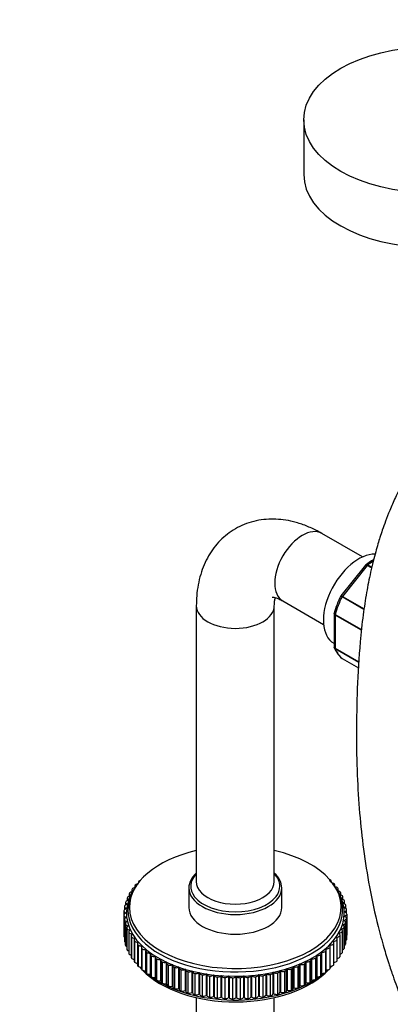
# Model space of a CAD drawing. Units: millimetres. Extents: x 0 to 1107, y 0 to 1562.
# Drawn here: x 776 to 875, y 146 to 411 of the extents above; entities that cross this region are included whole.
import ezdxf
from ezdxf import colors
from ezdxf.entities.mleader import LeaderData, LeaderLine
from ezdxf.math import Vec2, Vec3

# ---------------------------------------------------------------- set-up
doc = ezdxf.new("R2010")
doc.units = ezdxf.units.MM
doc.layers.add('DV6_Défaut', color=7, linetype='Continuous')
doc.layers.add('Défaut', color=7, linetype='Continuous')

# ---------------------------------------------------------------- blocks, each defined once
blk = doc.blocks.new('_DOT')
at = {"color": 0}
blk.add_line((0, 0), (-1, 0), dxfattribs=at)
at = {"color": 0, "const_width": 0.333}
blk.add_lwpolyline([(-0.1665, 0, 1), (0.1665, 0, 1)], format="xyb", close=True, dxfattribs=at)
blk = doc.blocks.new('SE5')
at = {"layer": 'DV6_Défaut', "color": 7, "linetype": 'Continuous'}
for p, q in [((852.03, 383.91), (852.03, 369.22)), ((867.86, 266.15), (856.9, 272.48)), ((868.7, 263.97), (862.04, 255.68)), ((869.15, 263.88), (862.44, 255.53)), ((868.8, 264.06), (868.71, 263.97)), ((870.31, 263.21), (869.15, 263.88)), ((869.27, 264), (870.35, 263.37)), ((868.24, 251.98), (862.34, 255.38)), ((862.44, 255.53), (868.27, 252.17)), ((823.12, 252.98), (823.12, 178.68)), ((844.12, 178.68), (844.12, 252.98)), ((846.4, 254.29), (857.36, 247.97)), ((860.2, 250.89), (860.2, 241.99)), ((860.49, 250.51), (860.49, 241.56)), ((867.55, 246.43), (860.49, 250.51)), ((860.51, 250.67), (867.57, 246.59)), ((860.11, 242.92), (860.2, 242.86)), ((860.49, 241.56), (866.88, 237.87)), ((866.88, 237.76), (860.51, 241.43)), ((862.34, 238.83), (866.77, 236.28)), ((862.37, 238.81), (866.77, 236.27)), ((806.71, 177.75), (806.71, 177.75)), ((807.55, 178.52), (807.55, 178.38)), ((807.68, 178.81), (807.69, 178.81)), ((808.79, 179.82), (808.79, 179.82)), ((859.3, 179.06), (859.3, 179.06)), ((859.44, 178.7), (859.44, 178.76)), ((860.3, 178.02), (860.31, 178.02)), ((860.42, 177.34), (860.42, 177.75)), ((805.09, 175.36), (805.09, 174.77)), ((805.14, 175.54), (805.14, 175.54)), ((805.78, 176.44), (805.78, 175.91)), ((805.86, 176.66), (805.86, 176.66)), ((806.6, 177.5), (806.6, 177.03)), ((821.12, 177.04), (821.12, 171.74)), ((846.12, 171.74), (846.12, 177.04)), ((861.19, 176.94), (861.19, 176.94)), ((861.27, 176.19), (861.27, 176.71)), ((861.66, 175.12), (861.66, 174.67)), ((861.94, 175.82), (861.94, 175.82)), ((862, 175.06), (862, 175.63)), ((804.1, 173.12), (804.1, 172.39)), ((804.11, 173.22), (804.11, 173.23)), ((804.53, 174.25), (804.53, 173.6)), ((804.55, 172.64), (804.55, 172.54)), ((804.56, 174.39), (804.56, 174.39)), ((862.55, 174.68), (862.56, 174.68)), ((862.59, 173.89), (862.59, 174.53)), ((862.61, 172.92), (862.61, 172.83)), ((863.03, 173.52), (863.03, 173.52)), ((863.05, 172.69), (863.05, 173.4)), ((803.65, 170.85), (803.65, 170.85)), ((803.65, 170.82), (803.65, 169.78)), ((803.8, 171.98), (803.8, 171.14)), ((803.81, 172.04), (803.81, 172.04)), ((804.22, 170.3), (804.22, 170.2)), ((804.32, 171.47), (804.32, 171.37)), ((862.88, 171.76), (862.88, 171.66)), ((863.01, 170.59), (863.01, 170.49)), ((863.37, 172.34), (863.37, 172.34)), ((863.38, 171.45), (863.38, 172.26)), ((863.57, 171.15), (863.57, 171.15)), ((863.57, 170.14), (863.57, 171.11)), ((863.62, 169.95), (863.62, 169.95)), ((863.62, 169.95), (863.62, 164.24)), ((863.62, 169.95), (863.62, 164.24)), ((803.63, 169.67), (803.63, 163.95)), ((803.63, 169.65), (803.63, 169.66)), ((803.63, 169.66), (803.63, 163.94)), ((803.63, 169.65), (803.63, 163.94)), ((803.75, 168.52), (803.75, 162.8)), ((803.76, 168.46), (803.76, 168.46)), ((803.76, 168.46), (803.76, 162.75)), ((803.76, 168.46), (803.76, 162.74)), ((804.01, 167.37), (804.01, 161.65)), ((804.02, 167.27), (804.02, 167.28)), ((804.02, 167.28), (804.02, 161.56)), ((804.02, 167.27), (804.02, 161.56)), ((804.27, 169.13), (804.27, 169.02)), ((804.46, 167.96), (804.46, 167.85)), ((862.85, 168.25), (862.85, 168.14)), ((863, 169.42), (863, 169.31)), ((863.3, 167.57), (863.3, 167.57)), ((863.3, 167.57), (863.3, 161.85)), ((863.3, 167.57), (863.3, 161.85)), ((863.31, 161.94), (863.31, 167.65)), ((863.53, 163.09), (863.53, 168.8)), ((863.53, 168.76), (863.53, 168.76)), ((863.53, 168.76), (863.53, 163.04)), ((863.53, 168.76), (863.53, 163.04)), ((804.4, 166.24), (804.4, 160.52)), ((804.43, 166.1), (804.43, 166.1)), ((804.43, 166.1), (804.43, 160.39)), ((804.43, 166.1), (804.43, 160.39)), ((804.78, 166.81), (804.78, 166.69)), ((804.93, 165.12), (804.93, 159.41)), ((804.98, 164.95), (804.98, 164.95)), ((804.98, 164.95), (804.98, 159.23)), ((804.98, 164.95), (804.98, 159.24)), ((805.24, 165.67), (805.24, 165.54)), ((805.84, 164.55), (805.84, 164.41)), ((861.56, 164.82), (861.56, 164.69)), ((862.13, 165.95), (862.13, 165.82)), ((862.41, 165.24), (862.41, 165.23)), ((862.41, 165.24), (862.41, 159.52)), ((862.41, 165.23), (862.41, 159.52)), ((862.45, 159.68), (862.45, 165.4)), ((862.56, 167.09), (862.56, 166.98)), ((862.93, 166.39), (862.93, 166.39)), ((862.93, 166.39), (862.93, 160.68)), ((862.93, 166.39), (862.93, 160.68)), ((862.95, 160.8), (862.95, 166.52)), ((803.63, 163.94), (803.63, 163.94)), ((803.76, 162.74), (803.76, 162.75)), ((805.59, 164.03), (805.59, 158.32)), ((805.66, 163.82), (805.66, 163.82)), ((805.66, 163.82), (805.66, 158.11)), ((805.66, 163.82), (805.66, 158.11)), ((806.38, 162.97), (806.38, 157.25)), ((806.48, 162.72), (806.48, 162.72)), ((806.48, 162.72), (806.48, 157.01)), ((806.48, 162.72), (806.48, 157.01)), ((806.57, 163.45), (806.57, 163.3)), ((807.3, 161.94), (807.3, 156.23)), ((807.43, 162.39), (807.43, 162.23)), ((860.04, 162.65), (860.04, 162.49)), ((860.06, 161.92), (860.06, 161.92)), ((860.06, 161.92), (860.06, 156.21)), ((860.06, 161.92), (860.06, 156.2)), ((860.18, 156.48), (860.18, 162.19)), ((860.87, 163.72), (860.87, 163.58)), ((860.98, 162.99), (860.98, 162.99)), ((860.98, 162.99), (860.98, 157.28)), ((860.98, 162.99), (860.98, 157.28)), ((861.07, 157.51), (861.07, 163.23)), ((861.76, 164.1), (861.76, 164.1)), ((861.76, 164.1), (861.76, 158.38)), ((861.76, 164.1), (861.76, 158.38)), ((861.82, 158.58), (861.82, 164.3)), ((863.3, 161.85), (863.3, 161.85)), ((863.53, 163.04), (863.53, 163.04)), ((863.62, 164.24), (863.62, 164.24)), ((804.02, 161.56), (804.02, 161.56)), ((804.43, 160.39), (804.43, 160.39)), ((804.98, 159.23), (804.98, 159.24)), ((807.43, 161.66), (807.43, 161.66)), ((807.43, 161.66), (807.43, 155.94)), ((807.43, 161.66), (807.43, 155.94)), ((808.34, 160.95), (808.34, 155.24)), ((808.41, 161.37), (808.41, 161.18)), ((808.5, 160.64), (808.5, 160.64)), ((808.5, 160.64), (808.5, 154.92)), ((808.5, 160.64), (808.5, 154.92)), ((809.49, 160.01), (809.49, 154.29)), ((809.52, 160.38), (809.52, 160.15)), ((809.69, 159.66), (809.69, 159.66)), ((809.69, 159.66), (809.69, 153.94)), ((809.69, 159.66), (809.69, 153.94)), ((810.74, 159.45), (810.74, 153.73)), ((856.82, 159.67), (856.82, 153.96)), ((856.82, 153.61), (856.82, 159.33)), ((857.86, 159.9), (857.86, 159.9)), ((857.86, 159.9), (857.86, 154.18)), ((857.86, 159.9), (857.86, 154.18)), ((858.01, 160.62), (858.01, 160.4)), ((858.05, 154.52), (858.05, 160.24)), ((859.02, 160.89), (859.02, 160.89)), ((859.02, 160.89), (859.02, 155.17)), ((859.02, 160.89), (859.02, 155.17)), ((859.09, 161.62), (859.09, 161.43)), ((859.18, 155.48), (859.18, 161.19)), ((862.41, 159.52), (862.41, 159.52)), ((862.93, 160.68), (862.93, 160.68)), ((805.66, 158.11), (805.66, 158.11)), ((806.48, 157.01), (806.48, 157.01)), ((810.75, 159.11), (810.75, 153.39)), ((811, 158.73), (810.99, 158.73)), ((810.99, 158.73), (810.99, 153.01)), ((811, 158.73), (811, 153.01)), ((812.06, 158.56), (812.06, 152.84)), ((812.11, 158.26), (812.11, 152.55)), ((812.41, 157.85), (812.41, 157.86)), ((812.41, 157.86), (812.41, 152.14)), ((812.41, 157.85), (812.41, 152.14)), ((813.49, 157.73), (813.49, 152.01)), ((813.58, 157.48), (813.58, 151.76)), ((813.92, 157.04), (813.92, 157.04)), ((813.92, 157.04), (813.92, 151.32)), ((813.92, 157.04), (813.92, 151.32)), ((815.02, 156.96), (815.02, 151.24)), ((815.13, 156.75), (815.13, 151.03)), ((852.51, 151.21), (852.51, 156.92)), ((852.61, 157.14), (852.61, 151.43)), ((853.71, 157.24), (853.71, 157.24)), ((853.71, 157.24), (853.71, 151.52)), ((853.71, 157.24), (853.71, 151.52)), ((854.04, 151.95), (854.04, 157.67)), ((854.11, 157.93), (854.11, 152.21)), ((855.2, 158.07), (855.2, 158.07)), ((855.2, 158.07), (855.2, 152.35)), ((855.2, 158.07), (855.2, 152.35)), ((855.48, 152.75), (855.48, 158.47)), ((855.52, 158.77), (855.52, 153.06)), ((856.58, 158.96), (856.58, 158.95)), ((856.58, 158.96), (856.58, 153.24)), ((856.58, 158.95), (856.58, 153.24)), ((860.98, 157.28), (860.98, 157.28)), ((861.76, 158.38), (861.76, 158.38)), ((807.43, 155.94), (807.43, 155.94)), ((808.5, 154.92), (808.5, 154.92)), ((809.69, 153.94), (809.69, 153.94)), ((815.53, 156.29), (815.53, 156.29)), ((815.53, 156.29), (815.53, 150.57)), ((815.53, 156.29), (815.53, 150.57)), ((816.64, 156.25), (816.64, 150.53)), ((816.77, 156.08), (816.77, 150.37)), ((817.22, 155.6), (817.22, 155.6)), ((817.22, 155.6), (817.22, 149.88)), ((817.22, 155.6), (817.22, 149.88)), ((818.33, 155.6), (818.33, 149.89)), ((818.48, 155.48), (818.48, 149.77)), ((819, 154.98), (818.99, 154.98)), ((818.99, 154.98), (818.99, 149.26)), ((819, 154.98), (819, 149.26)), ((820.1, 155.03), (820.1, 149.31)), ((820.26, 154.96), (820.26, 149.24)), ((820.84, 154.43), (820.84, 154.43)), ((820.84, 154.43), (820.84, 148.72)), ((820.84, 154.43), (820.84, 148.72)), ((821.94, 154.53), (821.94, 148.81)), ((822.1, 154.48), (822.1, 148.77)), ((822.74, 153.96), (822.74, 153.96)), ((822.74, 153.96), (822.74, 148.25)), ((822.74, 153.96), (822.74, 148.25)), ((823.82, 154.1), (823.82, 148.38)), ((824, 154.06), (824, 148.35)), ((843.72, 154.16), (843.72, 148.45)), ((843.89, 154.2), (843.89, 148.48)), ((844.98, 154.07), (844.98, 154.07)), ((844.98, 154.07), (844.98, 148.36)), ((844.98, 154.07), (844.98, 148.36)), ((845.6, 154.6), (845.6, 148.89)), ((845.77, 154.64), (845.77, 148.93)), ((846.87, 154.56), (846.87, 154.56)), ((846.87, 154.56), (846.87, 148.85)), ((846.87, 154.56), (846.87, 148.85)), ((847.43, 149.36), (847.43, 155.08)), ((847.59, 155.16), (847.59, 149.45)), ((848.7, 155.13), (848.69, 155.13)), ((848.69, 155.13), (848.69, 149.41)), ((848.7, 155.13), (848.7, 149.41)), ((849.19, 149.91), (849.19, 155.63)), ((849.34, 155.76), (849.34, 150.04)), ((850.45, 155.76), (850.45, 155.76)), ((850.45, 155.76), (850.45, 150.05)), ((850.45, 155.76), (850.45, 150.05)), ((850.89, 150.53), (850.89, 156.24)), ((851.02, 156.42), (851.02, 150.7)), ((852.12, 156.47), (852.12, 156.47)), ((852.12, 156.47), (852.12, 150.75)), ((852.12, 156.47), (852.12, 150.75)), ((857.86, 154.18), (857.86, 154.18)), ((859.02, 155.17), (859.02, 155.17)), ((860.06, 156.21), (860.06, 156.2)), ((811, 153.01), (810.99, 153.01)), ((812.41, 152.14), (812.41, 152.14)), ((813.92, 151.32), (813.92, 151.32)), ((824.7, 153.57), (824.69, 153.57)), ((824.69, 153.57), (824.69, 147.85)), ((824.7, 153.57), (824.7, 147.85)), ((825.76, 153.75), (825.76, 148.03)), ((825.94, 153.72), (825.94, 148)), ((826.69, 153.25), (826.69, 153.25)), ((826.69, 153.25), (826.69, 147.53)), ((826.69, 153.25), (826.69, 147.53)), ((827.73, 153.47), (827.73, 147.76)), ((827.91, 153.45), (827.91, 147.74)), ((828.72, 153.01), (828.72, 153.01)), ((828.72, 153.01), (828.72, 147.3)), ((828.72, 153.01), (828.72, 147.3)), ((829.73, 153.28), (829.73, 147.56)), ((829.91, 153.26), (829.91, 147.55)), ((830.78, 152.86), (830.77, 152.86)), ((830.77, 152.86), (830.77, 147.14)), ((830.78, 152.86), (830.78, 147.14)), ((831.75, 153.16), (831.75, 147.45)), ((831.94, 153.16), (831.94, 147.44)), ((832.85, 152.79), (832.84, 152.79)), ((832.84, 152.79), (832.84, 147.07)), ((832.85, 152.79), (832.85, 147.07)), ((833.78, 153.13), (833.78, 147.41)), ((833.96, 153.13), (833.96, 147.41)), ((834.92, 152.8), (834.91, 152.8)), ((834.91, 152.8), (834.91, 147.08)), ((834.92, 152.8), (834.92, 147.08)), ((835.81, 153.17), (835.81, 147.46)), ((835.99, 153.18), (835.99, 147.47)), ((836.98, 152.89), (836.98, 152.89)), ((836.98, 152.89), (836.98, 147.17)), ((836.98, 152.89), (836.98, 147.17)), ((837.83, 153.3), (837.83, 147.59)), ((838.01, 153.32), (838.01, 147.6)), ((839.03, 153.07), (839.03, 153.06)), ((839.03, 153.07), (839.03, 147.35)), ((839.03, 153.06), (839.03, 147.35)), ((839.83, 153.51), (839.83, 147.79)), ((840, 153.53), (840, 147.82)), ((841.05, 153.32), (841.05, 153.32)), ((841.05, 153.32), (841.05, 147.61)), ((841.05, 153.32), (841.05, 147.61)), ((841.79, 153.8), (841.79, 148.08)), ((841.97, 153.83), (841.97, 148.11)), ((843.04, 153.66), (843.04, 153.66)), ((843.04, 153.66), (843.04, 147.94)), ((843.04, 153.66), (843.04, 147.94)), ((853.71, 151.52), (853.71, 151.52)), ((855.2, 152.35), (855.2, 152.35)), ((856.58, 153.24), (856.58, 153.24)), ((815.53, 150.57), (815.53, 150.57)), ((817.22, 149.88), (817.22, 149.88)), ((819, 149.26), (818.99, 149.26)), ((820.84, 148.72), (820.84, 148.72)), ((846.87, 148.85), (846.87, 148.85)), ((848.7, 149.41), (848.69, 149.41)), ((850.45, 150.05), (850.45, 150.05)), ((852.12, 150.75), (852.12, 150.75)), ((822.74, 148.25), (822.74, 148.25)), ((823.12, 147.46), (823.12, 134.18)), ((824.7, 147.85), (824.69, 147.85)), ((826.69, 147.53), (826.69, 147.53)), ((828.72, 147.3), (828.72, 147.3)), ((830.78, 147.14), (830.77, 147.14)), ((832.85, 147.07), (832.84, 147.07)), ((834.92, 147.08), (834.91, 147.08)), ((836.98, 147.17), (836.98, 147.17)), ((839.03, 147.35), (839.03, 147.35)), ((841.05, 147.61), (841.05, 147.61)), ((843.04, 147.94), (843.04, 147.94)), ((844.12, 134.18), (844.12, 147.46)), ((844.98, 148.36), (844.98, 148.36))]:
    blk.add_line(p, q, dxfattribs=at)
for centre, radius, start, end in [((878.08, 252.14), 15.12, 118.6795, 128.1223), ((884.4, 244.29), 25.11, 153.0887, 164.5124), ((862.14, 255.56), 0.152, 128.2488, 169.2094), ((860.42, 250.94), 0.222, 150.0441, 193.646), ((860.59, 241.93), 0.383, 169.9409, 212.4726), ((866.85, 244.27), 7.07, 200.8748, 229.6147), ((816.15, 170.1), 11.81, 137.3595, 184.3559)]:
    blk.add_arc(centre, radius, start, end, dxfattribs=at)
blk.add_ellipse((886.03, 383.91), major_axis=(34, 0), ratio=0.57735, dxfattribs=at)
for centre, major_axis, start_param, end_param in [((886.03, 369.22), (34, 0), 3.141593, 6.283185), ((851.65, 263.39), (-5.25, -9.09), 3.141593, 6.283185), ((866.86, 254.61), (-6.75, -11.69), 3.448216, 6.283185), ((869.33, 263.63), (0.25, 0.433), 0.947827, 1.308997), ((871.1, 252.16), (8, 13.86), 0.821338, 0.947827), ((871.1, 252.16), (-8, -13.86), 4.81176, 5.136617), ((862.62, 255.28), (0.25, 0.433), 1.308997, 1.670167), ((833.62, 252.98), (10.5, 0), 3.141976, 6.282024), ((860.85, 250.71), (-0.25, -0.433), 5.136617, 5.497787), ((860.85, 241.77), (-0.25, -0.433), 5.497787, 5.858958), ((871.1, 252.16), (-8, -13.86), 5.858958, 6.183814), ((862.62, 239.25), (0.25, 0.433), 3.042222, 3.141593), ((833.62, 171.74), (-28.5, 0), 5.089699, 6.283185), ((833.62, 171.74), (-28.5, 0), 0, 4.335079), ((833.62, 177.04), (12.5, 0), 2.56808, 3.141593), ((833.62, 177.45), (12, 0), 2.636232, 3.563393), ((833.62, 177.04), (12.5, 0), 0, 0.573513), ((833.62, 177.45), (12, 0), 0, 0.505361), ((807.6, 177.5), (1, 0), 2.684163, 3.674053), ((807.6, 177.5), (-1, 0), 5.0185, 5.82565), ((808.55, 178.52), (1, 0), 2.615117, 3.335419), ((808.55, 178.52), (-1, 0), 5.213646, 5.756604), ((809.61, 179.49), (1, 0), 2.546071, 2.797107), ((809.62, 179.5), (-1, 0), -0.674609, -0.595627), ((833.62, 178.68), (-10.5, 0), 0, 3.141593), ((858.44, 178.76), (-1, 0), 3.68533, 4.148135), ((858.44, 178.76), (-1, 0), 3.141593, 3.685224), ((859.42, 177.75), (-1, 0), 3.616284, 4.363525), ((859.42, 177.75), (-1, 0), 2.687457, 3.616178), ((833.62, 171.03), (-28.89, 0), 0, 3.483823), ((833.62, 171.03), (-28.89, 0), 5.943545, 6.283185), ((806.09, 175.36), (1, 0), 2.822255, 3.9966), ((806.09, 175.36), (-1, 0), 4.789397, 5.963742), ((806.78, 176.44), (1, 0), 2.753209, 3.927554), ((806.78, 176.44), (-1, 0), 4.86711, 5.894696), ((833.62, 177.04), (12.5, 0), 3.141593, 6.283185), ((833.62, 177.45), (12, 0), 5.865413, 6.283185), ((860.27, 176.71), (-1, 0), 3.547238, 4.522386), ((860.27, 176.71), (-1, 0), 2.372787, 3.547132), ((860.99, 175.63), (1, 0), 0.336599, 1.510944), ((861, 175.63), (-1, 0), 2.303741, 3.478086), ((861.59, 174.53), (1, 0), 0.267553, 1.441898), ((804.8, 171.98), (-1, 0), 4.996535, 6.17088), ((805.1, 173.12), (1, 0), 2.960347, 4.134692), ((805.1, 173.12), (-1, 0), 4.927489, 6.101834), ((805.53, 174.25), (1, 0), 2.891301, 4.065646), ((804.5, 172.59), (-0.1, 0), 1.854942, 4.134692), ((805.53, 174.25), (-1, 0), 4.858443, 6.032788), ((833.62, 177.45), (12, 0), 3.563393, 5.865413), ((861.59, 174.53), (-1, 0), 2.234695, 3.40904), ((862.05, 173.4), (1, 0), 0.198507, 1.372852), ((862.67, 172.88), (0.1, 0), 2.165649, 3.141593), ((862.05, 173.4), (-1, 0), 2.165649, 3.339994), ((862.38, 172.26), (1, 0), 0.129461, 1.303806), ((804.63, 169.67), (1, 0), 1.993034, 3.167379), ((804.65, 170.82), (1, 0), 3.098439, 4.272784), ((804.65, 170.83), (-1, 0), 5.065581, 6.239926), ((804.8, 171.98), (1, 0), 3.029393, 4.203738), ((804.18, 170.25), (-0.1, 0), 1.993034, 4.272784), ((804.27, 171.42), (-0.1, 0), 1.923988, 4.203738), ((833.62, 171.74), (12.5, 0), 3.141593, 6.283185), ((862.93, 171.71), (0.1, 0), 2.096603, 4.376353), ((862.38, 172.26), (-1, 0), 2.096603, 3.270948), ((862.57, 171.11), (1, 0), 0.060415, 1.23476), ((863.05, 170.54), (0.1, 0), 2.027557, 4.307307), ((862.62, 169.96), (1, 0), 5.100104, 6.274449), ((862.57, 171.11), (-1, 0), 2.027557, 3.201902), ((862.62, 169.96), (-1, 0), 3.132962, 4.307307), ((804.63, 169.67), (-1, 0), 0.025892, 1.200237), ((804.75, 168.52), (1, 0), 2.06208, 3.236425), ((804.75, 168.51), (-1, 0), 0.094938, 1.269283), ((805.01, 167.37), (1, 0), 2.131126, 3.305471), ((805.01, 167.37), (-1, 0), 0.163984, 1.338329), ((804.23, 169.08), (-0.1, 0), 2.06208, 4.34183), ((833.62, 170.1), (-29.3, 0), 0.052681, 3.074128), ((804.43, 167.91), (-0.1, 0), 2.131126, 4.410876), ((862.31, 167.65), (1, 0), 4.962012, 6.136357), ((862.88, 168.2), (0.1, 0), 1.889465, 4.169215), ((862.31, 167.65), (-1, 0), 2.99487, 4.169215), ((862.53, 168.8), (1, 0), 5.031058, 6.205403), ((863.04, 169.37), (0.1, 0), 1.958511, 4.238261), ((862.53, 168.8), (-1, 0), 3.063916, 4.238261), ((805.4, 166.24), (1, 0), 2.200172, 3.374517), ((805.41, 166.24), (-1, 0), 0.23303, 1.407375), ((804.76, 166.75), (-0.1, 0), 2.200172, 4.479922), ((805.93, 165.12), (1, 0), 2.269218, 3.443563), ((805.93, 165.12), (-1, 0), 0.302076, 1.476421), ((805.23, 165.61), (-0.1, 0), 2.269218, 4.548968), ((805.83, 164.49), (-0.1, 0), 2.338264, 4.618014), ((861.57, 164.76), (0.1, 0), 1.682327, 3.962077), ((860.82, 164.3), (-1, 0), 2.787732, 3.962077), ((861.45, 165.4), (1, 0), 4.82392, 5.998265), ((862.15, 165.89), (0.1, 0), 1.751373, 4.031123), ((861.45, 165.4), (-1, 0), 2.856778, 4.031123), ((861.95, 166.52), (1, 0), 4.892966, 6.067311), ((862.58, 167.04), (0.1, 0), 1.820419, 4.100169), ((861.95, 166.52), (-1, 0), 2.925824, 4.100169), ((804.63, 163.95), (1, 0), 3.141593, 3.167379), ((804.63, 163.95), (-1, 0), 0.025892, 0.496162), ((804.75, 162.8), (1, 0), 3.141593, 3.236425), ((804.75, 162.8), (-1, 0), 0.094938, 0.734674), ((806.59, 164.03), (1, 0), 2.338264, 3.512609), ((806.6, 164.03), (-1, 0), 0.371122, 1.545467), ((807.38, 162.97), (1, 0), 2.40731, 3.581655), ((807.39, 162.97), (1, 0), 3.581761, 4.756106), ((806.57, 163.4), (-0.1, 0), 2.40731, 4.68706), ((808.3, 161.94), (1, 0), 2.476356, 3.650701), ((807.43, 162.33), (-0.1, 0), 2.476356, 4.756106), ((859.18, 162.19), (1, 0), 4.616782, 5.791127), ((860.04, 162.59), (0.1, 0), 1.544235, 3.823985), ((859.18, 162.19), (-1, 0), 2.64964, 3.823985), ((860.07, 163.23), (1, 0), 4.685828, 5.860173), ((860.87, 163.66), (0.1, 0), 1.613281, 3.893031), ((860.07, 163.23), (-1, 0), 2.718686, 3.893031), ((860.82, 164.3), (1, 0), 4.754874, 5.929219), ((862.31, 161.94), (1, 0), 5.406352, 6.136357), ((862.31, 161.94), (-1, 0), 2.99487, 3.141593), ((862.53, 163.09), (1, 0), 5.600834, 6.205403), ((862.62, 164.24), (1, 0), 5.864594, 6.274449), ((862.53, 163.09), (-1, 0), 3.063916, 3.141593), ((805.01, 161.65), (1, 0), 3.141593, 3.305471), ((805.01, 161.65), (-1, 0), 0.163984, 0.919884), ((805.4, 160.52), (1, 0), 3.141593, 3.374517), ((805.41, 160.52), (-1, 0), 0.23303, 1.079632), ((805.93, 159.41), (1, 0), 3.141593, 3.443563), ((805.93, 159.41), (-1, 0), 0.302076, 1.223973), ((808.3, 161.94), (1, 0), 3.650807, 4.825152), ((809.34, 160.95), (1, 0), 2.545402, 3.719747), ((808.42, 161.31), (-0.1, 0), 2.545402, 4.825152), ((809.34, 160.95), (1, 0), 3.719853, 4.894198), ((810.49, 160.01), (1, 0), 2.614448, 3.788793), ((809.54, 160.33), (-0.1, 0), 2.614448, 4.894198), ((810.49, 160.01), (1, 0), 3.788899, 4.963244), ((811.75, 159.11), (1, 0), 2.683494, 3.857839), ((810.76, 159.39), (-0.1, 0), 2.683494, 4.963244), ((855.82, 159.33), (-1, 0), 2.442502, 3.616847), ((856.8, 159.62), (0.1, 0), 1.337097, 3.616847), ((857.05, 160.24), (1, 0), 4.47869, 5.653035), ((857.05, 160.24), (-1, 0), 2.511548, 3.685893), ((857.99, 160.57), (0.1, 0), 1.406143, 3.685893), ((858.18, 161.19), (1, 0), 4.547736, 5.722081), ((859.08, 161.56), (0.1, 0), 1.475189, 3.754939), ((858.18, 161.19), (-1, 0), 2.580594, 3.754939), ((861.45, 159.68), (1, 0), 5.093957, 5.998265), ((861.45, 159.68), (-1, 0), 2.856778, 3.141593), ((861.95, 160.8), (1, 0), 5.241542, 6.067311), ((861.95, 160.8), (-1, 0), 2.925824, 3.141593), ((806.59, 158.32), (1, 0), 3.141593, 3.512609), ((806.6, 158.31), (-1, 0), 0.371122, 1.357875), ((807.38, 157.25), (1, 0), 3.141593, 3.581655), ((807.39, 157.25), (-1, 0), 0.440168, 1.48421), ((833.62, 162.75), (-28.5, 0), 0.377055, 0.393466), ((811.75, 159.11), (1, 0), 3.857945, 5.03229), ((813.11, 158.26), (1, 0), 2.75254, 3.926885), ((812.1, 158.5), (-0.1, 0), 2.75254, 5.03229), ((813.12, 158.26), (1, 0), 3.926991, 5.101336), ((813.53, 157.68), (-0.1, 0), 2.821586, 5.101336), ((814.58, 157.48), (1, 0), 2.821586, 3.995931), ((814.58, 157.47), (1, 0), 3.996037, 5.170382), ((815.07, 156.9), (-0.1, 0), 2.890632, 5.170382), ((816.13, 156.75), (1, 0), 2.890632, 4.064977), ((851.51, 156.92), (-1, 0), 2.235364, 3.409709), ((852.57, 157.09), (0.1, 0), 1.129959, 3.409709), ((853.04, 157.66), (1, 0), 4.271552, 5.445897), ((853.04, 157.67), (-1, 0), 2.30441, 3.478755), ((854.08, 157.88), (0.1, 0), 1.199005, 3.478755), ((854.48, 158.47), (1, 0), 4.340598, 5.514943), ((854.48, 158.47), (-1, 0), 2.373456, 3.547801), ((855.49, 158.72), (0.1, 0), 1.268051, 3.547801), ((855.82, 159.33), (1, 0), 4.409644, 5.583989), ((860.07, 157.51), (-1, 0), 1.688179, 2.71858), ((833.62, 162.75), (-28.5, 0), -3.512598, -3.501999), ((860.07, 157.51), (-1, 0), 2.718686, 3.141593), ((860.82, 158.58), (1, 0), 4.957786, 5.929219), ((860.82, 158.58), (-1, 0), 2.787732, 3.141593), ((808.3, 156.23), (1, 0), 3.141593, 3.650701), ((808.3, 156.22), (-1, 0), 0.509214, 1.604808), ((833.62, 162.75), (-28.5, 0), 0.442796, 0.480283), ((833.62, 163.46), (-28.89, 0), 0.486851, 0.504732), ((809.34, 155.24), (1, 0), 3.141593, 3.719747), ((809.34, 155.24), (-1, 0), 0.57826, 1.720921), ((833.62, 162.75), (-28.5, 0), 0.503979, 2.651897), ((833.62, 163.46), (-28.89, 0), 0.55461, 0.581838), ((810.49, 154.29), (1, 0), 3.141593, 3.788793), ((810.49, 154.29), (-1, 0), 0.647306, 1.821651), ((816.13, 156.75), (1, 0), 4.065083, 5.239428), ((816.69, 156.2), (-0.1, 0), 2.959678, 5.239428), ((817.77, 156.08), (1, 0), 2.959678, 4.134023), ((817.77, 156.08), (1, 0), 4.134129, 5.308474), ((818.39, 155.56), (-0.1, 0), 3.028724, 5.308474), ((819.48, 155.48), (1, 0), 3.028724, 4.203069), ((819.48, 155.48), (1, 0), 4.203175, 5.37752), ((820.16, 154.98), (-0.1, 0), 3.09777, 5.37752), ((821.26, 154.96), (1, 0), 3.09777, 4.272115), ((821.27, 154.95), (1, 0), 4.272221, 5.446566), ((822, 154.48), (0.1, 0), 0.025223, 2.304973), ((823.1, 154.5), (-1, 0), 0.025223, 1.199569), ((823.1, 154.5), (1, 0), 4.341267, 5.515612), ((823.9, 154.06), (0.1, 0), 0.094269, 2.374019), ((824.99, 154.12), (-1, 0), 0.094269, 1.268615), ((841.89, 153.79), (0.1, 0), 0.715683, 2.995433), ((842.73, 154.21), (1, 0), 5.031727, 6.206072), ((843.82, 154.16), (0.1, 0), 0.784729, 3.064479), ((844.6, 154.61), (1, 0), 3.926322, 5.100667), ((844.6, 154.61), (1, 0), 5.100773, 6.275118), ((845.7, 154.6), (0.1, 0), 0.853775, 3.133525), ((846.43, 155.08), (1, 0), 3.995368, 5.169713), ((846.43, 155.08), (-1, 0), 2.028226, 3.202571), ((847.53, 155.12), (0.1, 0), 0.922821, 3.202571), ((848.19, 155.63), (1, 0), 4.064414, 5.238759), ((848.19, 155.63), (-1, 0), 2.097272, 3.271617), ((849.28, 155.71), (0.1, 0), 0.991867, 3.271617), ((849.89, 156.24), (1, 0), 4.13346, 5.307805), ((849.89, 156.24), (-1, 0), 2.166318, 3.340663), ((850.97, 156.37), (0.1, 0), 1.060913, 3.340663), ((851.5, 156.92), (1, 0), 4.202506, 5.376851), ((833.62, 163.46), (-28.89, 0), -3.78101, -3.748045), ((857.05, 154.52), (-1, 0), 1.337097, 2.511442), ((857.05, 154.52), (-1, 0), 2.511548, 3.141593), ((858.18, 155.48), (-1, 0), 1.449157, 2.580488), ((858.18, 155.48), (-1, 0), 2.580594, 3.141593), ((859.18, 156.48), (-1, 0), 1.56629, 2.649534), ((833.62, 162.75), (-28.5, 0), -3.600218, -3.568292), ((859.18, 156.48), (-1, 0), 2.64964, 3.141593), ((833.62, 163.46), (-28.89, 0), 0.621726, 0.658762), ((810.76, 153.67), (-0.1, 0), 4.846949, 4.963244), ((811.75, 153.39), (1, 0), 3.141593, 3.857839), ((811.75, 153.39), (-1, 0), 0.716352, 1.890697), ((833.62, 163.46), (-28.89, 0), 0.687583, 2.406958), ((812.1, 152.79), (-0.1, 0), 4.533478, 5.03229), ((813.11, 152.55), (1, 0), 3.141593, 3.926885), ((813.12, 152.55), (-1, 0), 0.785398, 1.959743), ((813.53, 151.96), (-0.1, 0), 4.255044, 5.101336), ((814.58, 151.76), (1, 0), 3.141593, 3.995931), ((814.58, 151.76), (-1, 0), 0.854444, 2.028789), ((815.07, 151.19), (-0.1, 0), 3.997653, 5.170382), ((824.99, 154.12), (1, 0), 4.410313, 5.584658), ((825.84, 153.71), (0.1, 0), 0.163315, 2.443065), ((826.92, 153.81), (-1, 0), 0.163315, 1.337661), ((826.92, 153.81), (1, 0), 4.479359, 5.653704), ((827.81, 153.44), (0.1, 0), 0.232361, 2.512111), ((828.88, 153.58), (-1, 0), 0.232361, 1.406707), ((828.89, 153.58), (1, 0), 4.548405, 5.72275), ((829.82, 153.25), (0.1, 0), 0.301407, 2.581157), ((830.87, 153.43), (-1, 0), 0.301407, 1.475753), ((830.87, 153.43), (1, 0), 4.617451, 5.791796), ((831.84, 153.13), (0.1, 0), 0.370453, 2.650203), ((832.87, 153.36), (-1, 0), 0.370453, 1.544799), ((832.87, 153.36), (1, 0), 4.686497, 5.860842), ((833.87, 153.1), (0.1, 0), 0.439499, 2.719249), ((834.87, 153.37), (1, 0), 3.581092, 4.755437), ((834.87, 153.37), (1, 0), 4.755543, 5.929888), ((835.9, 153.15), (0.1, 0), 0.508545, 2.788295), ((836.87, 153.46), (1, 0), 3.650138, 4.824483), ((836.87, 153.46), (1, 0), 4.824589, 5.998934), ((837.92, 153.29), (0.1, 0), 0.577591, 2.857341), ((838.85, 153.63), (1, 0), 3.719184, 4.893529), ((838.85, 153.63), (1, 0), 4.893635, 6.06798), ((839.92, 153.5), (0.1, 0), 0.646637, 2.926387), ((840.8, 153.88), (1, 0), 3.78823, 4.962575), ((840.8, 153.88), (1, 0), 4.962681, 6.137026), ((842.72, 154.2), (1, 0), 3.857276, 5.031621), ((851.51, 151.21), (-1, 0), 2.235364, 3.141593), ((852.57, 151.37), (0.1, 0), 1.129959, 2.22306), ((853.04, 151.95), (-1, 0), 1.129959, 2.304305), ((853.04, 151.95), (-1, 0), 2.30441, 3.141593), ((854.08, 152.16), (0.1, 0), 1.199005, 1.961315), ((854.48, 152.75), (-1, 0), 1.199005, 2.373351), ((854.48, 152.75), (-1, 0), 2.373456, 3.141593), ((833.62, 163.46), (-28.89, 0), -3.860898, -3.813001), ((855.49, 153), (0.1, 0), 1.268051, 1.675871), ((855.82, 153.61), (-1, 0), 1.268051, 2.442396), ((855.82, 153.61), (-1, 0), 2.442502, 3.141593), ((816.13, 151.03), (1, 0), 3.141593, 4.064977), ((816.13, 151.03), (-1, 0), 0.92349, 2.097835), ((816.69, 150.48), (-0.1, 0), 3.75361, 5.239428), ((817.77, 150.37), (1, 0), 3.141593, 4.134023), ((817.77, 150.37), (-1, 0), 0.992536, 2.166881), ((818.39, 149.84), (-0.1, 0), 3.517954, 5.308474), ((819.48, 149.77), (1, 0), 3.141593, 4.203069), ((819.48, 149.77), (-1, 0), 1.061582, 2.235927), ((820.16, 149.27), (-0.1, 0), 3.287052, 5.37752), ((821.26, 149.24), (1, 0), 3.141593, 4.272115), ((821.27, 149.24), (-1, 0), 1.130628, 2.304973), ((822, 148.77), (-0.1, 0), 3.166816, 5.446566), ((823.1, 148.78), (-1, 0), 0.025223, 1.199569), ((844.6, 148.89), (1, 0), 5.100773, 6.275118), ((845.7, 148.89), (-0.1, 0), 3.995368, 6.275118), ((846.43, 149.36), (-1, 0), 0.853775, 2.028121), ((846.43, 149.36), (-1, 0), 2.028226, 3.141593), ((847.53, 149.4), (0.1, 0), 0.922821, 2.939035), ((848.19, 149.91), (-1, 0), 0.922821, 2.097167), ((848.19, 149.91), (-1, 0), 2.097272, 3.141593), ((849.28, 149.99), (0.1, 0), 0.991867, 2.707248), ((849.89, 150.52), (-1, 0), 0.991867, 2.166213), ((849.89, 150.53), (-1, 0), 2.166318, 3.141593), ((850.97, 150.65), (0.1, 0), 1.060913, 2.469883), ((851.5, 151.21), (-1, 0), 1.060913, 2.235259), ((823.1, 148.78), (-1, 0), 1.199674, 2.374019), ((823.9, 148.34), (-0.1, 0), 3.235862, 5.515612), ((824.99, 148.4), (-1, 0), 0.094269, 1.268615), ((824.99, 148.4), (-1, 0), 1.26872, 2.443065), ((825.84, 147.99), (-0.1, 0), 3.304908, 5.584658), ((826.92, 148.1), (-1, 0), 0.163315, 1.337661), ((826.92, 148.1), (-1, 0), 1.337766, 2.512111), ((827.81, 147.72), (-0.1, 0), 3.373954, 5.653704), ((828.88, 147.87), (-1, 0), 0.232361, 1.406707), ((828.89, 147.87), (-1, 0), 1.406812, 2.581157), ((829.82, 147.53), (-0.1, 0), 3.443, 5.72275), ((830.87, 147.72), (-1, 0), 0.301407, 1.475753), ((830.87, 147.72), (-1, 0), 1.475858, 2.650203), ((831.84, 147.42), (-0.1, 0), 3.512046, 5.791796), ((832.87, 147.65), (-1, 0), 0.370453, 1.544799), ((832.87, 147.65), (-1, 0), 1.544904, 2.719249), ((833.87, 147.39), (-0.1, 0), 3.581092, 5.860842), ((834.87, 147.66), (-1, 0), 0.439499, 1.613845), ((834.87, 147.66), (1, 0), 4.755543, 5.929888), ((835.9, 147.44), (-0.1, 0), 3.650138, 5.929888), ((836.87, 147.75), (-1, 0), 0.508545, 1.682891), ((836.87, 147.75), (1, 0), 4.824589, 5.998934), ((837.92, 147.57), (-0.1, 0), 3.719184, 5.998934), ((838.85, 147.92), (-1, 0), 0.577591, 1.751937), ((838.85, 147.92), (1, 0), 4.893635, 6.06798), ((839.92, 147.78), (-0.1, 0), 3.78823, 6.06798), ((840.8, 148.16), (-1, 0), 0.646637, 1.820983), ((840.8, 148.17), (1, 0), 4.962681, 6.137026), ((841.89, 148.07), (-0.1, 0), 3.857276, 6.137026), ((842.72, 148.49), (-1, 0), 0.715683, 1.890029), ((842.73, 148.49), (1, 0), 5.031727, 6.206072), ((843.82, 148.44), (-0.1, 0), 3.926322, 6.206072), ((844.6, 148.89), (-1, 0), 0.784729, 1.959075)]:
    blk.add_ellipse(centre, major_axis=major_axis, ratio=0.57735, start_param=start_param, end_param=end_param, dxfattribs=at)
for points, knots in [([(908.49, 316.88), (907.28, 316.19), (904.64, 314.64), (900.62, 311.89), (896.71, 308.74), (893.41, 305.71), (890.94, 303.18), (889.17, 301.23), (887.58, 299.38), (885.63, 296.97), (883.37, 293.89), (880.96, 290.2), (878.71, 286.29), (876.76, 282.37), (875.23, 278.88), (874.09, 275.94), (873.23, 273.53), (872.56, 271.49), (871.96, 269.55), (871.35, 267.4), (870.68, 264.85), (869.82, 261.18), (868.88, 256.35), (867.92, 250.09), (866.98, 241.4), (866.39, 230.8), (866.15, 218.84), (866.36, 207.62), (867, 197.16), (868.08, 187.09), (869.7, 176.89), (871.63, 168.11), (873.46, 161.34), (874.82, 156.88), (875.98, 153.4), (876.99, 150.57), (877.94, 148.06), (878.98, 145.44), (880.28, 142.39), (881.91, 138.83), (883.92, 134.81), (886.35, 130.45), (889.37, 125.6), (892.9, 120.68), (896.76, 116.1), (900.48, 112.31), (904.14, 109.1), (908.11, 106.11), (912.7, 103.25), (917.83, 100.77), (923.15, 98.87), (928.4, 97.62), (933.48, 96.93), (938.6, 96.71), (944.13, 96.95), (950.36, 97.83), (957.15, 99.5), (964.19, 102.01), (971.28, 105.35), (978.3, 109.49), (985.05, 114.31), (991.35, 119.5), (996.74, 124.5), (1000.98, 128.81), (1004.07, 132.15), (1006.53, 134.93), (1008.95, 137.78), (1011.73, 141.19), (1015.04, 145.49), (1018.81, 150.72), (1022.4, 156.12), (1024.67, 159.79), (1025.61, 161.38)], [0, 0, 0, 0, 0.010541, 0.023301, 0.034941, 0.045496, 0.053224, 0.058216, 0.06253, 0.068912, 0.077943, 0.08659, 0.09647, 0.105973, 0.113981, 0.120511, 0.126038, 0.130422, 0.1344, 0.139246, 0.145071, 0.151892, 0.164466, 0.178594, 0.196051, 0.226726, 0.256486, 0.285653, 0.31257, 0.338589, 0.366833, 0.397561, 0.414709, 0.427703, 0.43856, 0.447357, 0.454661, 0.462857, 0.472932, 0.484947, 0.498914, 0.514838, 0.532175, 0.553713, 0.57397, 0.591501, 0.606808, 0.622885, 0.641366, 0.660872, 0.679643, 0.697344, 0.71354, 0.728744, 0.745349, 0.764182, 0.784461, 0.804813, 0.82519, 0.845556, 0.865418, 0.884155, 0.901722, 0.914682, 0.923905, 0.931386, 0.938637, 0.947947, 0.959441, 0.973063, 0.98851, 1, 1, 1, 1]), ([(856.9, 272.48), (856.31, 272.81), (854.9, 273.59), (852.29, 274.74), (849.39, 275.66), (846.57, 276.2), (843.91, 276.39), (841.24, 276.27), (838.58, 275.8), (836, 274.96), (833.61, 273.79), (831.45, 272.33), (829.51, 270.6), (827.82, 268.63), (826.37, 266.44), (825.18, 264.04), (824.24, 261.44), (823.57, 258.65), (823.19, 255.76), (823.14, 253.97), (823.12, 252.98)], [0, 0, 0, 0, 0.036433, 0.101593, 0.166486, 0.223224, 0.278253, 0.331774, 0.389542, 0.445665, 0.500455, 0.554412, 0.607973, 0.661591, 0.715794, 0.771079, 0.827873, 0.886455, 0.94686, 1, 1, 1, 1]), ([(869.15, 263.88), (869.06, 263.93), (868.97, 263.97), (868.83, 264.01), (868.77, 264.01), (868.72, 263.99), (868.71, 263.98), (868.7, 263.97)], [0, 0, 0, 0, 0.418043, 0.418043, 0.836086, 0.836086, 1, 1, 1, 1]), ([(868.8, 264.07), (868.8, 264.07), (868.81, 264.08), (868.87, 264.11), (868.93, 264.11), (869.09, 264.08), (869.18, 264.05), (869.27, 264)], [0, 0, 0, 0, 0.08188, 0.08188, 0.54094, 0.54094, 1, 1, 1, 1]), ([(843.57, 255.34), (843.57, 255.34), (843.58, 255.34), (843.71, 255.35), (844.23, 255.26), (845.04, 254.99), (845.84, 254.61), (846.29, 254.36), (846.4, 254.29)], [0, 0, 0, 0, 0.037867, 0.264145, 0.498456, 0.721254, 0.94225, 1, 1, 1, 1]), ([(844.12, 252.98), (844.13, 253.24), (844.14, 253.86), (844.23, 254.65), (844.33, 255.09), (844.36, 255.24)], [0, 0, 0, 0, 0.245937, 0.702913, 1, 1, 1, 1]), ([(862.34, 255.38), (862.25, 255.44), (862.17, 255.48), (862.05, 255.55), (862.01, 255.58), (861.98, 255.59), (861.98, 255.59), (861.98, 255.59)], [0, 0, 0, 0, 0.411108, 0.411108, 0.822216, 0.822216, 1, 1, 1, 1]), ([(862.04, 255.68), (862.04, 255.69), (862.05, 255.69), (862.09, 255.7), (862.14, 255.68), (862.27, 255.63), (862.35, 255.59), (862.44, 255.53)], [0, 0, 0, 0, 0.163914, 0.163914, 0.581957, 0.581957, 1, 1, 1, 1]), ([(860.49, 250.51), (860.4, 250.56), (860.32, 250.62), (860.23, 250.76), (860.2, 250.83), (860.2, 250.89)], [0, 0, 0, 0, 0.502318, 0.502318, 1, 1, 1, 1]), ([(860.22, 251.06), (860.22, 251.04), (860.21, 251.02), (860.22, 250.95), (860.24, 250.89), (860.35, 250.78), (860.42, 250.72), (860.51, 250.67)], [0, 0, 0, 0, 0.140761, 0.140761, 0.57038, 0.57038, 1, 1, 1, 1]), ([(860.2, 241.99), (860.2, 241.91), (860.22, 241.83), (860.32, 241.68), (860.4, 241.62), (860.49, 241.56)], [0, 0, 0, 0, 0.499124, 0.499124, 1, 1, 1, 1]), ([(860.51, 241.43), (860.42, 241.49), (860.35, 241.56), (860.28, 241.66), (860.26, 241.69), (860.25, 241.72)], [0, 0, 0, 0, 0.746044, 0.746044, 1, 1, 1, 1]), ([(862.81, 168.93), (862.87, 169.43), (862.99, 170.46), (862.78, 172.26), (862.24, 174.17), (861.34, 176.04), (860.25, 177.63), (859.43, 178.58), (859.07, 178.95)], [0, 0, 0, 0, 0.129698, 0.314481, 0.499087, 0.684865, 0.872858, 1, 1, 1, 1])]:
    blk.add_open_spline(points, degree=3, knots=knots, dxfattribs=at)

msp = doc.modelspace()

# ---------------------------------------------------------------- block references
at = {"layer": 'Défaut'}
msp.add_blockref('SE5', (0, 0), dxfattribs=at)

# ---------------------------------------------------------------- leaders
at = {"layer": 'Défaut', "color": 7, "linetype": 'Continuous'}
ml = msp.add_multileader_mtext('Standard', dxfattribs=at)
ml.set_content('{\\pxsm0.9;\\fSolid Edge ISO|b1||i0||c0|p34;\\W1.;02/02/2021\\P}', color=256)
ml.set_leader_properties()
ml.set_arrow_properties(name='DOT')
ml.build(insert=Vec2(0, 0))
ml.multileader.update_dxf_attribs({"leader_type": 0, "dogleg_length": 0, "arrow_head_size": 12})
ctx = ml.context
ctx.base_point, ctx.char_height, ctx.arrow_head_size, ctx.landing_gap_size = Vec3(956.35, 1555.18), 12, 12, 4.2
notes = []
notes.append((ctx, [(0, (0, 0, 0), (0, 0), (1, 0), 1, [])]))
ctx.mtext.insert = Vec3(958.35, 1561.3)
for ctx, leaders in notes:
    for number, flags, end, landing, length, lines in leaders:
        leader = LeaderData()
        leader.index, (leader.has_last_leader_line, leader.has_dogleg_vector, leader.attachment_direction) = number, flags
        leader.last_leader_point, leader.dogleg_vector, leader.dogleg_length = Vec3(end), Vec3(landing), length
        for number, points, colour, breaks in lines:
            line = LeaderLine()
            line.index, line.vertices, line.color, line.breaks = number, Vec3.list(points), colors.encode_raw_color(colour), breaks
            leader.lines.append(line)
        ctx.leaders.append(leader)

doc.saveas('drawing.dxf')
